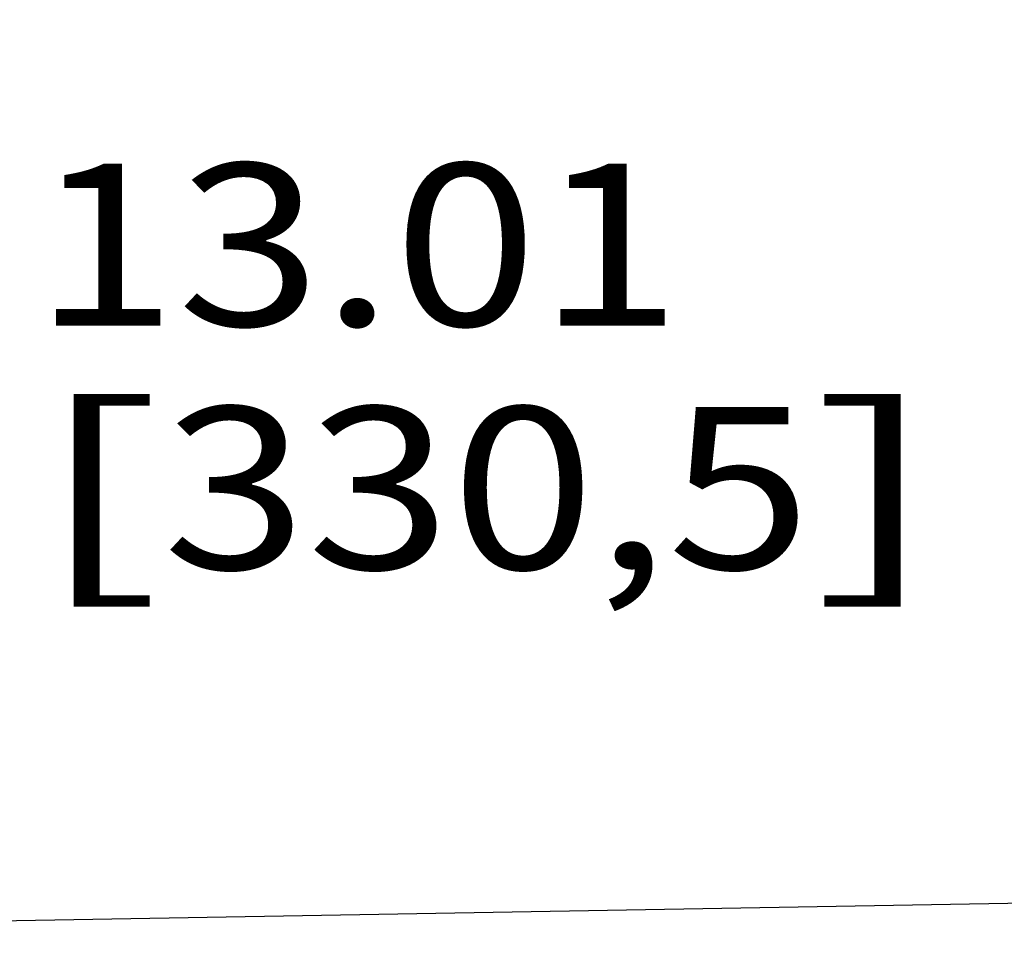
# Model space of a CAD drawing. Units: inches. Extents: x 0 to 17, y 0 to 11.
# Drawn here: x 12.2 to 13, y 7.2 to 8 of the extents above; entities that cross this region are included whole.
import ezdxf
from ezdxf.enums import TextEntityAlignment as Align

# ---------------------------------------------------------------- set-up
doc = ezdxf.new("R2010")
doc.units = ezdxf.units.IN
doc.header["$LTSCALE"] = 0.935
doc.header["$MEASUREMENT"] = 0
doc.layers.get('0').update_dxf_attribs({"linetype": 'CONTINUOUS'})
doc.styles.get("Standard").update_dxf_attribs({"font": 'bluprnt.ttf'})
doc.dimstyles.new('DIMSTYLE_1', dxfattribs={"dimtxt": 0.125, "dimasz": 0.1875, "dimexe": 0.125, "dimexo": 0.0625, "dimgap": 0.0625, "dimtad": 0, "dimtih": 1, "dimtoh": 1, "dimlfac": 6.666667, "dimzin": 4, "dimdsep": 46, "dimtxsty": 'Standard', "dimblk": 'CLOSED', "dimblk1": 'CLOSED', "dimblk2": 'CLOSED', "dimcen": 0.09, "dimadec": 3, "dimazin": 1, "dimtfac": 1, "dimtdec": 3, "dimtofl": 0, "dimtmove": 0, "dimatfit": 3, "dimldrblk": 'CLOSED', "dimfxl": 0, "dimtolj": 1, "dimtzin": 4, "dimarcsym": 0})

# ---------------------------------------------------------------- blocks, each defined once
blk = doc.blocks.new('_CLOSED')
at = {"color": 0, "linetype": 'ByBlock'}
for p, q in [((0, 0), (-1, 0.1667)), ((-1, 0.1667), (-1, -0.1667)), ((-1, -0.1667), (0, 0)), ((-1, 0), (0, 0))]:
    blk.add_line(p, q, dxfattribs=at)
blk = doc.blocks.new('*D6')
at = {"color": 7, "linetype": 'Continuous'}
for p, q in [((13.55241, 7.35485), (13.54235, 7.9316)), ((11.60121, 7.32079), (11.59114, 7.89754)), ((13.54453, 7.80662), (12.98143, 7.79679)), ((11.59333, 7.77256), (12.15643, 7.78239))]:
    blk.add_line(p, q, dxfattribs=at)
at = {"color": 7, "linetype": 'Continuous', "xscale": 0.1875, "yscale": 0.1875, "zscale": 0.1875}
for p, rotation in [((13.54453, 7.80662), 1), ((11.59333, 7.77256), 181)]:
    blk.add_blockref('_CLOSED', p, dxfattribs=dict(at, rotation=rotation))
at = {"color": 7, "linetype": 'Continuous'}
for s, p, p2 in [('13.01', (12.21893, 7.72709), (12.71893, 7.72709)), ('[', (12.21893, 7.53959), (12.31893, 7.53959)), (']', (12.81893, 7.53959), (12.91893, 7.53959)), ('330,5', (12.31893, 7.53959), (12.81893, 7.53959))]:
    blk.add_text(s, height=0.125, dxfattribs=at).set_placement(p, p2, align=Align.FIT)
blk = doc.blocks.new('*D7')
at = {"color": 7, "linetype": 'Continuous'}
for p, q in [((13.70004, 8.77507), (14.46285, 8.77507)), ((14.33785, 8.77507), (14.33785, 7.94166)), ((14.33785, 6.65456), (14.33785, 7.50416)), ((11.60945, 6.65456), (14.46285, 6.65456))]:
    blk.add_line(p, q, dxfattribs=at)
at = {"color": 7, "linetype": 'Continuous', "xscale": 0.1875, "yscale": 0.1875, "zscale": 0.1875}
for p, rotation in [((14.33785, 8.77507), 90), ((14.33785, 6.65456), 270)]:
    blk.add_blockref('_CLOSED', p, dxfattribs=dict(at, rotation=rotation))
at = {"color": 7, "linetype": 'Continuous'}
for s, p, p2 in [('14.14', (13.98785, 7.75416), (14.48785, 7.75416)), ('[', (13.98785, 7.56666), (14.08785, 7.56666)), (']', (14.58785, 7.56666), (14.68785, 7.56666)), ('359,1', (14.08785, 7.56666), (14.58785, 7.56666))]:
    blk.add_text(s, height=0.125, dxfattribs=at).set_placement(p, p2, align=Align.FIT)

msp = doc.modelspace()

# ---------------------------------------------------------------- linework, layer by layer
at = {"color": 7, "linetype": 'Continuous'}
msp.add_line((11.51831, 7.25683), (13.63749, 7.29382), dxfattribs=at)

# ---------------------------------------------------------------- dimensions: what is measured, and where the dimension line sits
for base, p1, p2, angle, picture, middle in [((14.33785, 8.77507), (11.54695, 6.65456), (13.63754, 8.77507), 90, '*D7', (14.33785, 7.72291)), ((13.54453, 7.80662), (11.6023, 7.2583), (13.5535, 7.29236), 1, '*D6', (12.56893, 7.69584))]:
    dim = msp.add_linear_dim(base=base, p1=p1, p2=p2, angle=angle, text='<>\\P[]', dimstyle='DIMSTYLE_1', dxfattribs=at)
    dim.commit()
    dim.dimension.update_dxf_attribs({"geometry": picture, "text_midpoint": middle, "dimtype": 160})

doc.saveas('drawing.dxf')
